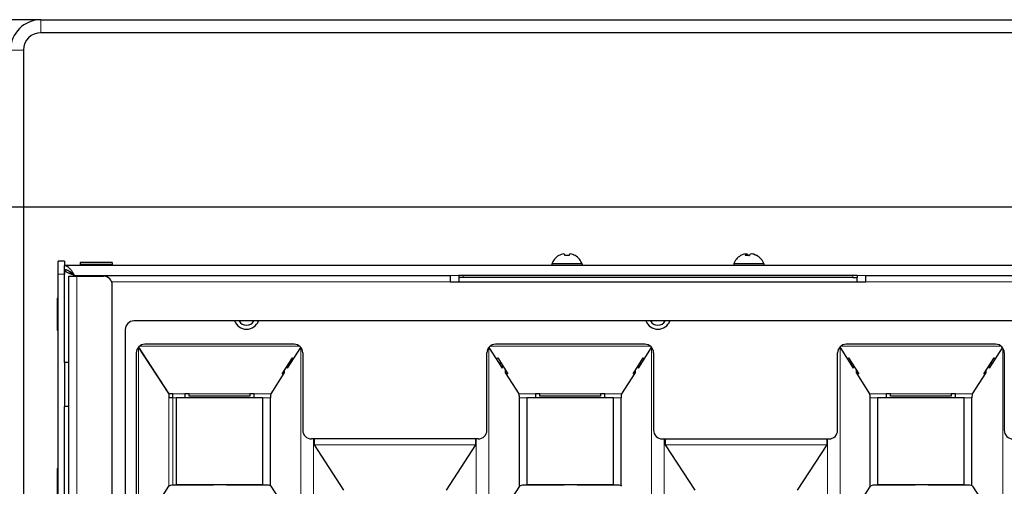
# Model space of a CAD drawing. Units: millimetres. Extents: x 0 to 420, y 0 to 297.
# Drawn here: x 146 to 192, y 220 to 242 of the extents above; entities that cross this region are included whole.
import ezdxf

# ---------------------------------------------------------------- set-up
doc = ezdxf.new("R2010")
doc.units = ezdxf.units.MM
doc.linetypes.add('K5LT_BASIC', pattern=[0])
doc.linetypes.add('K5LT_THIN', pattern=[0])
doc.layers.add('Системный слой', color=7, linetype='Continuous')
doc.styles.add('KDIMTEXTSTYLE', font='GOST_AU.SHX', dxfattribs={"width": 0.96, "oblique": 15, "height": 5})
doc.dimstyles.new('KDIMSTYLE (0.20)', dxfattribs={"dimtxt": 5, "dimasz": 1, "dimexe": 2, "dimexo": 0, "dimgap": 1, "dimtad": 1, "dimlfac": 5, "dimtxsty": 'KDIMTEXTSTYLE', "dimsah": 1, "dimcen": 0, "dimdle": 1, "dimadec": 0, "dimazin": 0, "dimtfac": 0.667, "dimtmove": 0, "dimatfit": 3, "dimfxl": 0, "dimtvp": 1, "dimtolj": 1, "dimtzin": 0, "dimarcsym": 0})

# ---------------------------------------------------------------- blocks, each defined once
blk = doc.blocks.new('U0')
at = {"layer": 'Системный слой', "color": 150, "linetype": 'K5LT_BASIC', "lineweight": 30}
for p, q in [((147.76, 221.134), (147.76, 220.394)), ((147.76, 220.394), (147.76, 219.654))]:
    blk.add_line(p, q, dxfattribs=at)
blk = doc.blocks.new('U1')
at = {"layer": 'Системный слой', "color": 150, "linetype": 'K5LT_BASIC', "lineweight": 30}
blk.add_line((200.436, 230.504), (148.1, 230.504), dxfattribs=at)
blk = doc.blocks.new('U9')
at = {"layer": 'Системный слой', "color": 150, "linetype": 'K5LT_BASIC', "lineweight": 30}
for p, q in [((148.325, 230.231), (148.339, 230.212)), ((148.339, 230.212), (148.34, 230.211)), ((148.34, 230.211), (148.34, 230.211)), ((148.34, 230.211), (148.342, 230.209)), ((148.342, 230.209), (148.344, 230.206)), ((148.344, 230.206), (148.35, 230.199)), ((148.35, 230.199), (148.356, 230.193)), ((148.356, 230.193), (148.356, 230.193)), ((148.356, 230.193), (148.357, 230.192)), ((148.357, 230.192), (148.359, 230.19)), ((148.359, 230.19), (148.362, 230.187)), ((148.362, 230.187), (148.369, 230.181)), ((148.369, 230.181), (148.376, 230.174)), ((148.376, 230.174), (148.376, 230.174)), ((148.376, 230.174), (148.377, 230.173)), ((148.377, 230.173), (148.379, 230.172)), ((148.379, 230.172), (148.382, 230.168)), ((148.382, 230.168), (148.39, 230.162)), ((148.39, 230.162), (148.397, 230.156)), ((148.397, 230.156), (148.398, 230.155)), ((148.398, 230.155), (148.399, 230.155)), ((148.399, 230.155), (148.401, 230.153)), ((148.401, 230.153), (148.405, 230.15)), ((148.405, 230.15), (148.413, 230.143)), ((148.413, 230.143), (148.421, 230.137)), ((148.421, 230.137), (148.422, 230.137)), ((148.422, 230.137), (148.423, 230.136)), ((148.423, 230.136), (148.425, 230.134)), ((148.425, 230.134), (148.43, 230.131)), ((148.43, 230.131), (148.439, 230.124)), ((148.439, 230.124), (148.447, 230.118)), ((148.447, 230.118), (148.447, 230.118)), ((148.447, 230.118), (148.449, 230.117)), ((148.449, 230.117), (148.451, 230.115)), ((148.451, 230.115), (148.456, 230.112)), ((148.456, 230.112), (148.466, 230.105)), ((148.466, 230.105), (148.474, 230.1)), ((148.474, 230.1), (148.475, 230.099)), ((148.475, 230.099), (148.476, 230.098)), ((148.476, 230.098), (148.478, 230.097)), ((148.478, 230.097), (148.484, 230.093)), ((148.484, 230.093), (148.494, 230.087)), ((148.494, 230.087), (148.515, 230.073)), ((148.515, 230.073), (148.557, 230.046)), ((148.557, 230.046), (148.56, 230.044))]:
    blk.add_line(p, q, dxfattribs=at)
blk = doc.blocks.new('U18')
at = {"layer": 'Системный слой', "color": 150, "linetype": 'K5LT_BASIC', "lineweight": 30}
for p, q in [((149.55, 230.544), (148.81, 230.544)), ((150.29, 230.544), (149.55, 230.544))]:
    blk.add_line(p, q, dxfattribs=at)
blk = doc.blocks.new('U19')
at = {"layer": 'Системный слой', "color": 150, "linetype": 'K5LT_BASIC', "lineweight": 30}
for p, q in [((149.55, 230.644), (148.81, 230.644)), ((150.29, 230.644), (149.55, 230.644))]:
    blk.add_line(p, q, dxfattribs=at)
blk = doc.blocks.new('U21')
at = {"layer": 'Системный слой', "color": 150, "linetype": 'K5LT_BASIC', "lineweight": 30}
for p, q in [((146.2, 240.454), (146.2, 211.153)), ((146.2, 201.355), (146.2, 200.009))]:
    blk.add_line(p, q, dxfattribs=at)
blk = doc.blocks.new('U25')
at = {"layer": 'Системный слой', "color": 150, "linetype": 'K5LT_BASIC', "lineweight": 30}
for p, q in [((147.76, 228.994), (147.76, 228.254)), ((147.76, 228.254), (147.76, 227.514))]:
    blk.add_line(p, q, dxfattribs=at)
blk = doc.blocks.new('U27')
at = {"layer": 'Системный слой', "color": 150, "linetype": 'K5LT_BASIC', "lineweight": 30}
for p, q in [((148.1, 226.024), (148.1, 230.104)), ((148.1, 188.224), (148.1, 223.984)), ((148.1, 182.404), (148.1, 186.184))]:
    blk.add_line(p, q, dxfattribs=at)
blk = doc.blocks.new('U29')
at = {"layer": 'Системный слой', "color": 150, "linetype": 'K5LT_BASIC', "lineweight": 30}
for p, q in [((148.1, 230.704), (148.1, 230.504)), ((148.1, 230.304), (148.1, 230.104))]:
    blk.add_line(p, q, dxfattribs=at)
blk = doc.blocks.new('U33')
at = {"layer": 'Системный слой', "color": 150, "linetype": 'K5LT_BASIC', "lineweight": 30}
for p, q in [((179.319, 230.959), (179.316, 230.957)), ((179.323, 230.961), (179.319, 230.959))]:
    blk.add_line(p, q, dxfattribs=at)
blk = doc.blocks.new('U36')
at = {"layer": 'Системный слой', "color": 150, "linetype": 'K5LT_BASIC', "lineweight": 30}
for p, q in [((171.3, 230.574), (170.6, 230.574)), ((172, 230.574), (171.3, 230.574))]:
    blk.add_line(p, q, dxfattribs=at)
blk = doc.blocks.new('U50')
at = {"layer": 'Системный слой', "color": 150, "linetype": 'K5LT_BASIC', "lineweight": 30}
for start, end in [(210.7738, 270), (270, 329.2262)]:
    blk.add_arc((175.5, 228.148), 0.4, start, end, dxfattribs=at)
blk = doc.blocks.new('U51')
at = {"layer": 'Системный слой', "color": 150, "linetype": 'K5LT_BASIC', "lineweight": 30}
for start, end in [(210.7738, 270), (270, 329.2262)]:
    blk.add_arc((156.5, 228.148), 0.4, start, end, dxfattribs=at)
blk = doc.blocks.new('U84')
at = {"layer": 'Системный слой', "color": 150, "linetype": 'K5LT_BASIC', "lineweight": 30}
for start, end in [(200.2967, 270), (270, 339.7033)]:
    blk.add_arc((156.5, 228.148), 0.59, start, end, dxfattribs=at)
blk = doc.blocks.new('U97')
at = {"layer": 'Системный слой', "color": 150, "linetype": 'K5LT_BASIC', "lineweight": 30}
for start, end in [(200.2967, 270), (270, 339.7033)]:
    blk.add_arc((175.5, 228.148), 0.59, start, end, dxfattribs=at)
blk = doc.blocks.new('U101')
at = {"layer": 'Системный слой', "color": 7, "linetype": 'K5LT_THIN', "lineweight": 18}
for p, q in [((166.3, 230.044), (148.56, 230.044)), ((202.44, 230.044), (184.7, 230.044))]:
    blk.add_line(p, q, dxfattribs=at)
blk = doc.blocks.new('U103')
at = {"layer": 'Системный слой', "color": 7, "linetype": 'K5LT_THIN', "lineweight": 18}
for p, q in [((157.631, 224.578), (156.85, 224.578)), ((169.85, 224.578), (169.077, 224.578))]:
    blk.add_line(p, q, dxfattribs=at)
blk = doc.blocks.new('U104')
at = {"layer": 'Системный слой', "color": 7, "linetype": 'K5LT_THIN', "lineweight": 18}
for p, q in [((173.831, 224.578), (173.05, 224.578)), ((186.05, 224.578), (185.275, 224.578))]:
    blk.add_line(p, q, dxfattribs=at)
blk = doc.blocks.new('U107')
at = {"layer": 'Системный слой', "color": 7, "linetype": 'K5LT_THIN', "lineweight": 18}
for p, q in [((157.6, 224.393), (157.25, 224.393)), ((169.45, 224.393), (169.109, 224.393))]:
    blk.add_line(p, q, dxfattribs=at)
blk = doc.blocks.new('U110')
at = {"layer": 'Системный слой', "color": 7, "linetype": 'K5LT_THIN', "lineweight": 18}
for p, q in [((173.8, 224.393), (173.45, 224.393)), ((185.65, 224.393), (185.309, 224.393))]:
    blk.add_line(p, q, dxfattribs=at)
blk = doc.blocks.new('U111')
at = {"layer": 'Системный слой', "color": 7, "linetype": 'K5LT_THIN', "lineweight": 18}
for p, q in [((153.1, 224.393), (153.1, 220.363)), ((153.1, 215.424), (153.1, 211.063)), ((153.1, 206.124), (153.1, 201.763)), ((153.1, 196.824), (153.1, 192.463))]:
    blk.add_line(p, q, dxfattribs=at)
blk = doc.blocks.new('U112')
at = {"layer": 'Системный слой', "color": 7, "linetype": 'K5LT_THIN', "lineweight": 18}
for p, q in [((152.907, 224.393), (152.907, 220.287)), ((152.907, 215.5), (152.907, 210.987)), ((152.907, 206.2), (152.907, 201.687)), ((152.907, 196.9), (152.907, 192.421))]:
    blk.add_line(p, q, dxfattribs=at)
blk = doc.blocks.new('U115')
at = {"layer": 'Системный слой', "color": 7, "linetype": 'K5LT_THIN', "lineweight": 18}
for p, q in [((158.956, 226.771), (151.552, 226.771)), ((175.156, 226.771), (167.744, 226.771)), ((191.356, 226.771), (183.944, 226.771))]:
    blk.add_line(p, q, dxfattribs=at)
blk = doc.blocks.new('KDIMARROW_01')
at = {"layer": 'Системный слой'}
blk.add_hatch(color=0, dxfattribs=at).paths.add_polyline_path([(0, 0), (-5, 0.658), (-4.5, 0), (-5, -0.658)])
at = {"layer": 'Системный слой', "color": 0, "linetype": 'K5LT_THIN', "lineweight": 18}
for p, q in [((-4.5, 0), (-5, 0.658)), ((-5, 0.658), (0, 0)), ((0, 0), (-5, -0.658)), ((-5, -0.658), (-4.5, 0)), ((0, 0), (-1, 0))]:
    blk.add_line(p, q, dxfattribs=at)

msp = doc.modelspace()

# ---------------------------------------------------------------- linework, layer by layer
at = {"layer": 'Системный слой', "color": 150, "linetype": 'K5LT_BASIC', "lineweight": 30}
for p, q in [((147.0002, 241.8538), (204.0002, 241.8538)), ((204.0002, 241.2538), (147.0002, 241.2538)), ((179.5336, 231.0255), (179.5832, 231.0338)), ((179.5832, 231.0338), (179.5967, 230.9613)), ((179.8667, 231.0255), (179.8734, 231.0338)), ((179.8734, 231.0338), (179.8708, 231.0247)), ((148.1002, 230.7038), (147.8002, 230.7038)), ((147.8002, 230.1038), (147.8002, 230.7038)), ((148.8102, 230.6438), (148.8102, 230.5438)), ((150.2902, 230.6438), (150.2902, 230.5438)), ((170.6002, 230.5738), (170.6002, 230.5038)), ((170.9276, 230.9567), (170.9241, 230.9619)), ((171.204, 230.9567), (171.1954, 231.0054)), ((171.4049, 231.0054), (171.3964, 230.9567)), ((171.6762, 230.9619), (171.6727, 230.9567)), ((172.0002, 230.5738), (172.0002, 230.5038)), ((179.0002, 230.5738), (179.0002, 230.5038)), ((180.4002, 230.5738), (179.0002, 230.5738)), ((179.5461, 231.0054), (179.5581, 230.959)), ((179.6485, 231.0054), (179.6745, 230.9606)), ((179.6485, 231.0054), (179.6523, 230.9615)), ((179.7002, 230.9589), (179.7258, 230.9607)), ((179.9845, 231.0054), (179.978, 230.9917)), ((179.9845, 231.0054), (180.0775, 230.9606)), ((180.4002, 230.5738), (180.4002, 230.5038)), ((148.1002, 230.3038), (148.1002, 230.5038)), ((148.1002, 230.3038), (148.1002, 230.3038)), ((148.1002, 226.0238), (148.1002, 230.3038)), ((148.8102, 230.5438), (148.8502, 230.5038)), ((150.2902, 230.5438), (150.2502, 230.5038)), ((147.8002, 182.4038), (147.8002, 230.1038)), ((148.3002, 182.5638), (148.3002, 230.0038)), ((148.3002, 230.0038), (148.6602, 230.0038)), ((148.6602, 230.0038), (149.9002, 230.0038)), ((149.5002, 230.0438), (165.9002, 230.0438)), ((149.5002, 230.0038), (149.5002, 230.0438)), ((165.9002, 230.0438), (165.9002, 229.7438)), ((165.9002, 229.7438), (185.1002, 229.7438)), ((166.3002, 230.0438), (166.3002, 229.9438)), ((166.5002, 230.0438), (166.3002, 230.0438)), ((166.3002, 229.9438), (166.3002, 229.7438)), ((166.5002, 229.9438), (166.3002, 229.9438)), ((184.5002, 230.0438), (166.5002, 230.0438)), ((184.5002, 229.9438), (166.5002, 229.9438)), ((184.7002, 230.0438), (184.5002, 230.0438)), ((184.5002, 229.9438), (184.7002, 229.9438)), ((184.7002, 230.0438), (184.7002, 229.9438)), ((184.7002, 229.7438), (184.7002, 229.9438)), ((185.1002, 229.7438), (185.1002, 230.0438)), ((185.1002, 230.0438), (201.5002, 230.0438)), ((150.3002, 182.2038), (150.3002, 229.6038)), ((147.7602, 228.9938), (147.8002, 228.9938)), ((199.7002, 227.9438), (151.3002, 227.9438)), ((147.7602, 227.5138), (147.8002, 227.5138)), ((150.9002, 227.5438), (150.9002, 184.7638)), ((151.5164, 226.7379), (152.9136, 224.5781)), ((152.907, 224.5883), (151.5164, 226.7379)), ((158.7002, 226.8636), (151.8076, 226.8636)), ((158.3978, 225.7672), (159.0084, 226.7145)), ((159.0084, 226.7145), (159.0118, 226.7145)), ((167.6882, 226.714), (168.304, 225.7666)), ((174.9002, 226.8636), (168.0002, 226.8636)), ((174.5978, 225.7672), (175.2084, 226.7145)), ((175.2084, 226.7145), (175.2118, 226.7145)), ((183.8863, 226.7116), (183.9116, 226.7116)), ((183.9116, 226.7116), (184.5174, 225.7638)), ((191.1002, 226.8636), (184.2002, 226.8636)), ((190.8112, 225.7676), (191.4226, 226.7004)), ((148.3002, 226.0238), (148.1002, 226.0238)), ((148.1002, 226.0238), (148.1002, 223.9838)), ((151.4076, 226.4636), (151.4076, 190.4439)), ((158.1531, 225.5032), (158.6273, 226.231)), ((158.4944, 225.9473), (158.4919, 226.0231)), ((158.6273, 226.231), (158.6927, 226.2247)), ((159.1002, 226.4636), (159.1002, 222.8935)), ((167.6002, 222.8935), (167.6002, 226.4636)), ((168.008, 226.2221), (168.1014, 226.231)), ((168.1014, 226.231), (168.5755, 225.5032)), ((168.2131, 226.0595), (168.2074, 225.9473)), ((174.3531, 225.5032), (174.8273, 226.231)), ((174.6944, 225.9473), (174.6919, 226.0231)), ((174.8273, 226.231), (174.8927, 226.2247)), ((175.3002, 226.4636), (175.3002, 222.8935)), ((183.8002, 222.8935), (183.8002, 226.4636)), ((184.2235, 226.2236), (184.3014, 226.231)), ((184.3014, 226.231), (184.7755, 225.5032)), ((184.4248, 226.0415), (184.4207, 225.9444)), ((190.5531, 225.5032), (191.0273, 226.231)), ((190.9077, 225.9477), (190.9038, 226.0414)), ((191.0273, 226.231), (191.1097, 226.2231)), ((191.5002, 226.4636), (191.5002, 222.8935)), ((158.2098, 225.5902), (158.2432, 225.587)), ((158.2432, 225.6414), (158.2432, 225.5273)), ((158.3978, 225.7672), (158.3978, 225.8787)), ((158.4944, 225.9171), (158.4944, 225.9473)), ((168.2074, 225.9473), (168.2074, 225.9152)), ((168.304, 225.92), (168.304, 225.7666)), ((168.46, 225.5267), (168.46, 225.6806)), ((168.46, 225.5846), (168.5189, 225.5902)), ((174.4098, 225.5902), (174.4432, 225.587)), ((174.4432, 225.6414), (174.4432, 225.5273)), ((174.5978, 225.7672), (174.5978, 225.8787)), ((174.6944, 225.9171), (174.6944, 225.9473)), ((184.4207, 225.9444), (184.4207, 225.9151)), ((184.5174, 225.8994), (184.5174, 225.7638)), ((184.6708, 225.5238), (184.6708, 225.664)), ((184.6708, 225.5856), (184.7189, 225.5902)), ((190.6098, 225.5902), (190.654, 225.586)), ((190.654, 225.658), (190.654, 225.5278)), ((190.8112, 225.7676), (190.8112, 225.8993)), ((190.9077, 225.9149), (190.9077, 225.9477)), ((157.6326, 224.58), (158.2432, 225.5273)), ((158.2233, 225.4965), (158.1531, 225.5032)), ((168.46, 225.5267), (169.0761, 224.5788)), ((168.5755, 225.5032), (168.4811, 225.4942)), ((173.8326, 224.58), (174.4432, 225.5273)), ((174.4233, 225.4965), (174.3531, 225.5032)), ((184.6708, 225.5238), (185.2766, 224.576)), ((184.7755, 225.5032), (184.6892, 225.495)), ((190.0331, 224.5805), (190.654, 225.5278)), ((190.6329, 225.4956), (190.5531, 225.5032)), ((152.907, 224.5883), (152.907, 224.3933)), ((153.1002, 224.3933), (152.907, 224.3933)), ((153.1002, 224.5781), (152.9136, 224.5781)), ((153.1002, 224.3933), (153.1002, 224.5781)), ((153.2502, 224.3933), (153.2502, 220.3933)), ((157.2502, 224.3933), (153.2502, 224.3933)), ((153.8502, 224.5781), (153.6502, 224.5781)), ((153.6502, 224.5781), (153.6502, 224.3933)), ((153.8502, 224.4699), (153.8502, 224.5781)), ((156.6502, 224.4699), (153.8502, 224.4699)), ((156.6502, 224.5781), (156.6502, 224.4699)), ((156.8502, 224.5781), (156.6502, 224.5781)), ((156.8502, 224.3933), (156.8502, 224.5781)), ((157.2502, 220.3933), (157.2502, 224.3933)), ((157.6002, 220.3342), (157.6002, 224.3943)), ((169.1087, 220.2894), (169.1087, 224.3931)), ((169.4502, 224.3933), (169.4502, 220.3933)), ((173.4502, 224.3933), (169.4502, 224.3933)), ((169.8502, 224.5781), (169.8502, 224.3933)), ((170.0502, 224.5781), (169.8502, 224.5781)), ((170.0502, 224.4699), (170.0502, 224.5781)), ((172.8502, 224.4699), (170.0502, 224.4699)), ((172.8502, 224.5781), (172.8502, 224.4699)), ((173.0502, 224.5781), (172.8502, 224.5781)), ((173.0502, 224.3933), (173.0502, 224.5781)), ((173.4502, 220.3933), (173.4502, 224.3933)), ((173.8002, 220.3342), (173.8002, 224.3943)), ((185.3087, 220.2894), (185.3087, 224.3903)), ((185.6502, 224.3933), (185.6502, 220.3933)), ((189.6502, 224.3933), (185.6502, 224.3933)), ((186.0502, 224.5781), (186.0502, 224.3933)), ((186.2502, 224.5781), (186.0502, 224.5781)), ((186.2502, 224.4699), (186.2502, 224.5781)), ((189.0502, 224.4699), (186.2502, 224.4699)), ((189.0502, 224.5781), (189.0502, 224.4699)), ((189.2502, 224.5781), (189.0502, 224.5781)), ((189.2502, 224.3933), (189.2502, 224.5781)), ((189.6502, 220.3933), (189.6502, 224.3933)), ((190.0002, 220.3342), (190.0002, 224.3948)), ((148.3002, 223.9838), (148.1002, 223.9838)), ((148.1002, 188.2238), (148.1002, 223.9838)), ((167.2002, 222.4935), (159.5002, 222.4935)), ((159.6432, 222.2163), (159.6432, 222.4935)), ((167.0832, 222.4935), (167.0832, 222.2163)), ((175.7002, 222.4935), (183.4002, 222.4935)), ((175.8576, 222.2163), (175.8576, 222.4935)), ((183.2976, 222.4935), (183.2976, 222.2163)), ((161.0016, 220.1313), (159.6432, 222.2163)), ((167.0832, 222.2163), (165.7248, 220.1313)), ((177.216, 220.1313), (175.8576, 222.2163)), ((183.2976, 222.2163), (181.9392, 220.1313)), ((147.7602, 221.1338), (147.8002, 221.1338)), ((151.5282, 218.1705), (152.9191, 220.3053)), ((154.9782, 220.3633), (153.1131, 220.3633)), ((153.2502, 220.3933), (157.2502, 220.3933)), ((154.9002, 220.3933), (154.9002, 220.3633)), ((154.9782, 220.3933), (154.9782, 220.3633)), ((155.5782, 220.3633), (155.5782, 220.3933)), ((157.4433, 220.3633), (155.5782, 220.3633)), ((155.6002, 220.3633), (155.6002, 220.3933)), ((159.0282, 218.1705), (157.6373, 220.3053)), ((167.7282, 218.1705), (169.1191, 220.3053)), ((171.1782, 220.3633), (169.3131, 220.3633)), ((169.4502, 220.3933), (173.4502, 220.3933)), ((171.1002, 220.3933), (171.1002, 220.3633)), ((171.1782, 220.3933), (171.1782, 220.3633)), ((171.7782, 220.3633), (171.7782, 220.3933)), ((173.6433, 220.3633), (171.7782, 220.3633)), ((171.8002, 220.3633), (171.8002, 220.3933)), ((183.9282, 218.1705), (185.3191, 220.3053)), ((187.3782, 220.3633), (185.5131, 220.3633)), ((185.6502, 220.3933), (189.6502, 220.3933)), ((187.3002, 220.3933), (187.3002, 220.3633)), ((187.3782, 220.3933), (187.3782, 220.3633)), ((187.9782, 220.3633), (187.9782, 220.3933)), ((189.8433, 220.3633), (187.9782, 220.3633)), ((188.0002, 220.3633), (188.0002, 220.3933)), ((190.0373, 220.3053), (191.4282, 218.1705))]:
    msp.add_line(p, q, dxfattribs=at)
at = {"layer": 'Системный слой', "color": 7, "linetype": 'K5LT_THIN', "lineweight": 18}
for p, q in [((147.0002, 241.8538), (147.0002, 241.2538)), ((145.6002, 240.4538), (146.2002, 240.4538)), ((148.1002, 230.1038), (147.8002, 230.1038)), ((148.5602, 230.0438), (148.5602, 230.0038)), ((148.6602, 182.2038), (148.6602, 230.0038)), ((165.9002, 229.7438), (150.2749, 229.7438)), ((166.5002, 230.0438), (166.5002, 229.9438)), ((184.5002, 230.0438), (184.5002, 229.9438)), ((200.7255, 229.7438), (185.1002, 229.7438)), ((151.5042, 226.7243), (151.5042, 190.1832)), ((159.0084, 190.0439), (159.0084, 226.7145)), ((167.6879, 190.0439), (167.6879, 226.7137)), ((175.2084, 190.0439), (175.2084, 226.7145)), ((183.9116, 190.0439), (183.9116, 226.7116)), ((191.432, 190.0439), (191.432, 226.6869)), ((158.4944, 225.9473), (158.4424, 225.9473)), ((168.2074, 225.9473), (168.2862, 225.9473)), ((174.6944, 225.9473), (174.6424, 225.9473)), ((184.4207, 225.9444), (184.4881, 225.9444)), ((190.9077, 225.9477), (190.8427, 225.9477)), ((153.6502, 224.5781), (153.1002, 224.5781)), ((153.2502, 224.3933), (153.1002, 224.3933)), ((156.6502, 224.5781), (153.8502, 224.5781)), ((172.8502, 224.5781), (170.0502, 224.5781)), ((189.0502, 224.5781), (186.2502, 224.5781)), ((190.0316, 224.5781), (189.2502, 224.5781)), ((190.0002, 224.3933), (189.6502, 224.3933)), ((159.5879, 185.7945), (159.5879, 222.4935)), ((167.1084, 185.7945), (167.1084, 222.4935)), ((175.7879, 185.7945), (175.7879, 222.4935)), ((183.332, 185.8206), (183.332, 222.4935)), ((167.0832, 222.2163), (159.6432, 222.2163)), ((183.2976, 222.2163), (175.8576, 222.2163))]:
    msp.add_line(p, q, dxfattribs=at)
at = {"layer": 'Системный слой', "color": 150, "linetype": 'K5LT_BASIC', "lineweight": 30}
for centre, radius, start, end in [((147.0002, 240.4538), 1.4, 90, 180), ((147.0002, 240.4538), 0.8, 90, 180), ((171.3002, 230.3188), 0.745, 120.31831, 159.98404), ((171.3002, 230.3188), 0.745, 20.01596, 59.68169), ((179.7002, 230.3188), 0.745, 120.76115, 159.98404), ((179.7002, 230.3188), 0.745, 20.01596, 59.2388), ((149.9002, 229.6038), 0.4, 0, 90), ((151.3002, 227.5438), 0.4, 90, 180), ((151.8076, 226.4636), 0.4, 90, 180), ((158.7002, 226.4636), 0.4, 0, 90), ((168.0002, 226.4636), 0.4, 90, 180), ((174.9002, 226.4636), 0.4, 0, 90), ((184.2002, 226.4636), 0.4, 90, 180), ((191.1002, 226.4636), 0.4, 0, 90), ((159.5002, 222.8935), 0.4, 180, 270), ((167.2002, 222.8935), 0.4, 270, 0), ((175.7002, 222.8935), 0.4, 180, 270), ((183.4002, 222.8935), 0.4, 270, 0), ((191.9002, 222.8935), 0.4, 180, 270)]:
    msp.add_arc(centre, radius, start, end, dxfattribs=at)
for centre, major_axis, ratio, start_param, end_param in [((171.3068, 230.3259), (-0.5443, 0.508), 0.9235247, 5.6403656, 5.8178917), ((171.3068, 230.3259), (-0.5443, 0.508), 0.9235247, 5.6403656, 5.8178917), ((171.3235, 230.3259), (-0.2163, 0.7125), 0.2616926, -0.3941189, -0.2165928), ((171.3235, 230.3259), (-0.2163, 0.7125), 0.2616926, -0.3941189, -0.2165928), ((171.2768, 230.3259), (0.2163, 0.7125), 0.2616926, 0.2165928, 0.3941189), ((171.2768, 230.3259), (0.2163, 0.7125), 0.2616926, 0.2165928, 0.3941189), ((171.2935, 230.3259), (0.5443, 0.508), 0.9235247, 0.4652936, 0.6428197), ((171.2935, 230.3259), (0.5443, 0.508), 0.9235247, 0.4652936, 0.6428197), ((179.7111, 230.3259), (-0.4051, 0.6247), 0.8569457, 5.9133546, 6.0908807), ((179.7244, 230.3259), (-0.2095, 0.7145), 0.0813794, -0.338686, -0.1611599), ((179.7219, 230.3259), (-0.2315, 0.7077), 0.4324639, -0.4554012, -0.2778751), ((179.6785, 230.3259), (0.2315, 0.7077), 0.4324639, 0.2778751, 0.4554012), ((179.6981, 230.3259), (-0.7151, -0.2075), 0.95643, 4.1029305, 4.2804566), ((179.6892, 230.3259), (0.4051, 0.6247), 0.8569457, 0.1923046, 0.3698307), ((171.3002, 230.3215), (-0.7448, 0), 0.9849221, 5.0823584, 5.2362124), ((171.3002, 230.3215), (-0.7448, 0), 0.9849221, 5.0823584, 5.2362124), ((171.3002, 230.3473), (-0.7433, 0), 0.8268199, 4.5826027, 4.8421753), ((171.3002, 230.3473), (-0.7433, 0), 0.8268199, 4.712389, 4.8421753), ((171.3002, 230.3473), (-0.7433, 0), 0.8268199, 4.5826027, 4.712389), ((171.3002, 230.3215), (-0.7448, 0), 0.9849221, 4.1885656, 4.3424195), ((171.3002, 230.3215), (-0.7448, 0), 0.9849221, 4.1885656, 4.3424195), ((179.7031, 230.3215), (-0.5055, 0.547), 0.9669659, 5.9239152, 6.0777692), ((179.7153, 230.3215), (-0.1312, 0.7332), 0.1872126, 0.336488, 0.490342), ((179.7082, 230.3473), (-0.7158, 0.2), 0.811746, 4.9141126, 5.1736852), ((179.6851, 230.3215), (0.1312, 0.7332), 0.1872126, 0.4034509, 0.5573048), ((179.7031, 230.3215), (-0.5055, 0.547), 0.9669659, 5.0301224, 5.1839763), ((179.659, 230.3473), (0.4233, 0.6109), 0.1571607, 0.0108706, 0.2382571), ((157.6517, 224.3943), (0, 0.2), 0.2576671, 0.3802864, 1.5707963), ((169.0567, 224.3931), (0, 0.2), 0.2599706, 4.712389, 5.9027035), ((173.8517, 224.3943), (0, 0.2), 0.2576671, 0.3802864, 1.5707963), ((185.2576, 224.3903), (0, 0.2), 0.2556407, 4.712389, 5.9027035), ((190.0526, 224.3948), (0, 0.2), 0.2619946, 0.3802864, 1.5707963), ((153.1131, 220.2868), (-0.2, 0), 0.3826834, 4.712389, 6.0388392), ((157.4433, 220.2868), (0.2, 0), 0.3826834, 0.2443461, 1.5707963), ((169.3131, 220.2868), (-0.2, 0), 0.3826834, 4.712389, 6.0388392), ((173.6433, 220.2868), (0.2, 0), 0.3826834, 0.2443461, 1.5707963), ((185.5131, 220.2868), (-0.2, 0), 0.3826834, 4.712389, 6.0388392), ((189.8433, 220.2868), (0.2, 0), 0.3826834, 0.2443461, 1.5707963)]:
    msp.add_ellipse(centre, major_axis=major_axis, ratio=ratio, start_param=start_param, end_param=end_param, dxfattribs=at)
for points in [[(148.1002, 230.5038), (148.1111, 230.5038), (148.133, 230.5018), (148.1659, 230.4932), (148.1987, 230.4789), (148.2316, 230.4591), (148.2645, 230.4341), (148.2973, 230.4042), (148.3302, 230.3697), (148.363, 230.3312), (148.3959, 230.289), (148.4287, 230.2438), (148.4616, 230.196), (148.4945, 230.1463), (148.5273, 230.0954), (148.5492, 230.061), (148.5602, 230.0438)], [(148.5602, 230.0438), (148.543, 230.0499), (148.5086, 230.0623), (148.4576, 230.0809), (148.4079, 230.0995), (148.3602, 230.118), (148.3149, 230.1366), (148.2728, 230.1552), (148.2342, 230.1738), (148.1998, 230.1923), (148.1699, 230.2109), (148.1449, 230.2295), (148.1251, 230.248), (148.1108, 230.2666), (148.1021, 230.2852), (148.1002, 230.2976), (148.1002, 230.3038)], [(148.5602, 230.0438), (148.5492, 230.0535), (148.5273, 230.0729), (148.4945, 230.1017), (148.4616, 230.1298), (148.4287, 230.1568), (148.3959, 230.1824), (148.363, 230.2062), (148.3302, 230.228), (148.2973, 230.2475), (148.2645, 230.2644), (148.2316, 230.2785), (148.1987, 230.2897), (148.1659, 230.2978), (148.133, 230.3027), (148.1111, 230.3038), (148.1002, 230.3038)]]:
    msp.add_open_spline(points, degree=3, dxfattribs=at)

# ---------------------------------------------------------------- block references
at = {"layer": 'Системный слой'}
for name in ['U21', 'U29', 'U19', 'U36', 'U33', 'U1', 'U9', 'U18', 'U27', 'U101', 'U25', 'U84', 'U51', 'U97', 'U50', 'U115', 'U112', 'U111', 'U103', 'U107', 'U104', 'U110', 'U0']:
    msp.add_blockref(name, (0, 0), dxfattribs=at)

# ---------------------------------------------------------------- dimensions: what is measured, and where the dimension line sits
at = {"layer": 'Системный слой', "color": 7}
for base, p1, p2, location in [((119.0978, 181.4737), (147.0002, 241.8538), (171.1524, 181.4737), (119.0978, 211.6637)), ((131.571, 181.4692), (202.8002, 233.2038), (155.1072, 181.4692), (131.571, 207.3365))]:
    msp.add_linear_dim(base=base, p1=p1, p2=p2, angle=90, location=location, dimstyle='KDIMSTYLE (0.20)', override={"dimexo": 0, "dimpost": '\\H5.0;\\W0.965;\\Q0;<>', "dimblk1": 'KDIMARROW_01', "dimblk2": 'KDIMARROW_01', "dimse1": 0, "dimse2": 0, "dimclrt": 7, "dimtolj": 1}, dxfattribs=at).render()

doc.saveas('drawing.dxf')
